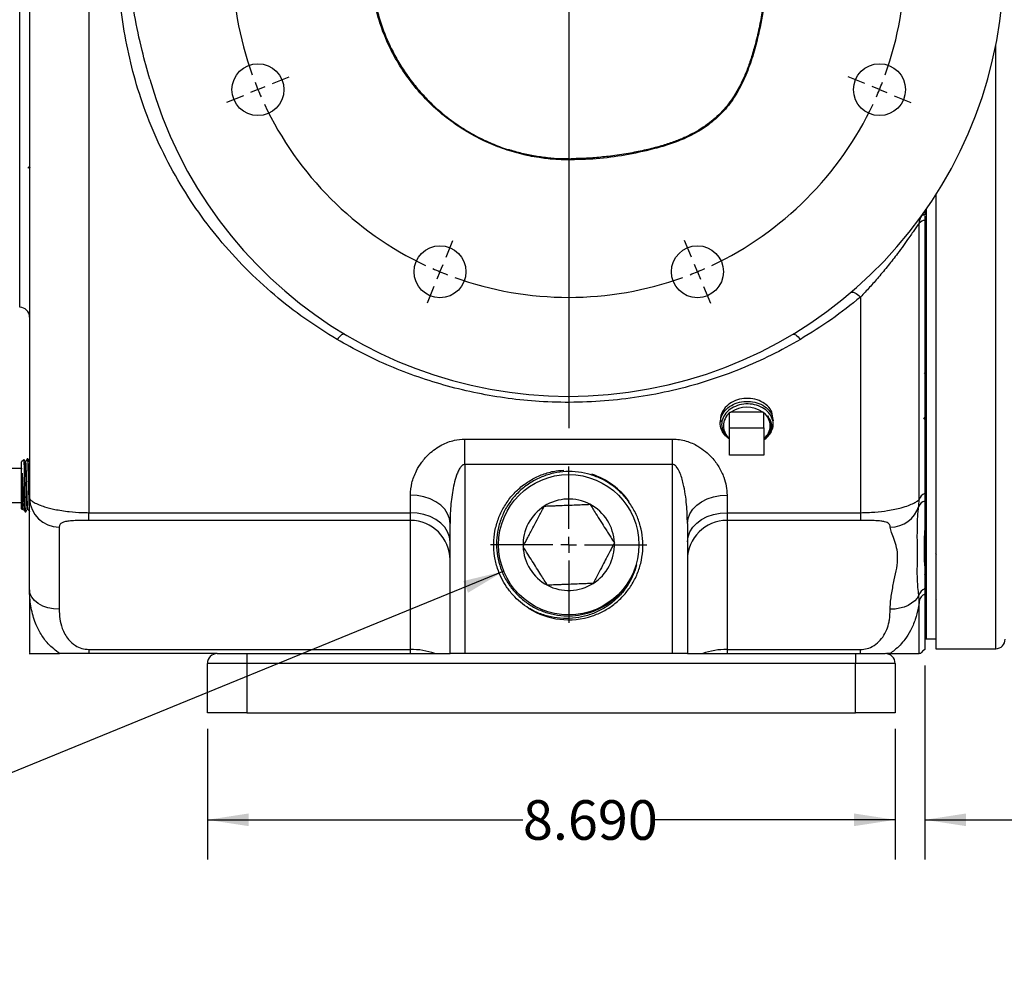
# Model space of a CAD drawing. Units: inches. Extents: x 0.5 to 21.5, y 0.5 to 16.8.
# Drawn here: x 7.7 to 10.8, y 7.6 to 10.6 of the extents above; entities that cross this region are included whole.
import ezdxf

# ---------------------------------------------------------------- set-up
doc = ezdxf.new("R2010")
doc.units = ezdxf.units.IN
doc.header["$MEASUREMENT"] = 0
doc.layers.add('DEFAULT', color=7, linetype='Continuous')
doc.styles.add('SLDTEXTSTYLE1', font='TXT', dxfattribs={"width": 0.75})
doc.dimstyles.new('SLDDIMSTYLE2', dxfattribs={"dimtxt": 0.125, "dimasz": 0.13, "dimexe": 0, "dimexo": 0.0625, "dimgap": 0.03125, "dimtad": 0, "dimtih": 1, "dimtoh": 1, "dimdec": 3, "dimlfac": 4, "dimrnd": 1e-09, "dimzin": 12, "dimdsep": 46, "dimtxsty": 'SLDTEXTSTYLE1', "dimsah": 1, "dimcen": 0, "dimadec": 0, "dimazin": 3, "dimtfac": 1, "dimtdec": 3, "dimtofl": 0, "dimtmove": 0, "dimatfit": 3, "dimfxl": 1, "dimfrac": 2, "dimtolj": 1, "dimtzin": 12, "dimarcsym": 0})
doc.dimstyles.new('SLDDIMSTYLE3', dxfattribs={"dimtxt": 0.125, "dimasz": 0.13, "dimexe": 0, "dimexo": 0.0625, "dimgap": 0.03125, "dimtad": 0, "dimtih": 1, "dimtoh": 1, "dimdec": 3, "dimlfac": 4, "dimrnd": 1e-09, "dimzin": 4, "dimdsep": 46, "dimtxsty": 'SLDTEXTSTYLE1', "dimsah": 1, "dimcen": 0.09, "dimadec": 0, "dimazin": 1, "dimtfac": 1, "dimtdec": 3, "dimtofl": 0, "dimtmove": 0, "dimatfit": 3, "dimfxl": 1, "dimfrac": 2, "dimtolj": 1, "dimtzin": 12, "dimarcsym": 0})
doc.dimstyles.new('SLDDIMSTYLE4', dxfattribs={"dimtxt": 0.125, "dimasz": 0.13, "dimexe": 0, "dimexo": 0.0625, "dimgap": 0.03125, "dimtad": 0, "dimtih": 1, "dimtoh": 1, "dimlfac": 4, "dimrnd": 1e-09, "dimzin": 12, "dimdsep": 46, "dimtxsty": 'SLDTEXTSTYLE1', "dimsah": 1, "dimcen": 0.09, "dimadec": 0, "dimazin": 3, "dimtfac": 1, "dimtmove": 0, "dimatfit": 0, "dimfxl": 1, "dimfrac": 2, "dimtolj": 1, "dimtzin": 12, "dimarcsym": 0})

# ---------------------------------------------------------------- blocks, each defined once
blk = doc.blocks.new('_D_4')
at = {"layer": 'DEFAULT'}
for p, q in [((9.1906, 8.835), (7.4411, 8.12)), ((7.4411, 8.12), (7.1911, 8.12))]:
    blk.add_line(p, q, dxfattribs=at)
blk.add_solid([(9.1906, 8.835), (9.0627, 8.8043), (9.0778, 8.7673)], dxfattribs=at)
at = {"layer": 'DEFAULT', "insert": (6.155, 8.1819), "char_height": 0.125, "attachment_point": 1, "style": 'SLDTEXTSTYLE1'}
blk.add_mtext('2X 1-1/2" NPT', dxfattribs=at)
blk = doc.blocks.new('_D_5')
at = {"layer": 'DEFAULT'}
for p, q in [((8.2546, 8.3376), (8.2546, 7.9253)), ((10.4271, 8.3376), (10.4271, 7.9253)), ((8.2546, 8.0503), (9.2512, 8.0503)), ((10.4271, 8.0503), (9.6669, 8.0503))]:
    blk.add_line(p, q, dxfattribs=at)
for points in [[(8.2546, 8.0503), (8.3846, 8.0303), (8.3846, 8.0703)], [(10.4271, 8.0503), (10.2971, 8.0703), (10.2971, 8.0303)]]:
    blk.add_solid(points, dxfattribs=at)
at = {"layer": 'DEFAULT', "insert": (9.2512, 8.1122), "char_height": 0.125, "attachment_point": 1, "style": 'SLDTEXTSTYLE1'}
blk.add_mtext('8.690', dxfattribs=at)
blk = doc.blocks.new('_D_6')
at = {"layer": 'DEFAULT'}
for p, q in [((10.5208, 8.5377), (10.5208, 7.9253)), ((10.4271, 8.3376), (10.4271, 7.9253)), ((10.4271, 8.0503), (10.1771, 8.0503)), ((10.5208, 8.0503), (10.8167, 8.0503))]:
    blk.add_line(p, q, dxfattribs=at)
for points in [[(10.4271, 8.0503), (10.2971, 8.0703), (10.2971, 8.0303)], [(10.5208, 8.0503), (10.6508, 8.0303), (10.6508, 8.0703)]]:
    blk.add_solid(points, dxfattribs=at)
at = {"layer": 'DEFAULT', "insert": (10.8167, 8.1122), "char_height": 0.125, "attachment_point": 1, "style": 'SLDTEXTSTYLE1'}
blk.add_mtext('.38', dxfattribs=at)
blk = doc.blocks.new('SW_CENTERMARKSYMBOL_0')
at = {"layer": 'DEFAULT', "color": 0}
for p, q in [((0.4066, 0.9316), (0.4066, -0.4944)), ((-0.5288, 0.5942), (-0.4761, 0.616)), ((1.342, 0.5942), (1.2893, 0.616)), ((-0.575, 0.575), (-0.5981, 0.5655)), ((-0.575, 0.575), (-0.5519, 0.5846)), ((1.3882, 0.575), (1.3651, 0.5846)), ((1.3882, 0.575), (1.4113, 0.5655)), ((-0.6212, 0.5559), (-0.6739, 0.5341)), ((1.4344, 0.5559), (1.4871, 0.5341)), ((0.0191, 0.0462), (0.041, 0.0989)), ((0.7941, 0.0462), (0.7722, 0.0989)), ((0, 0), (-0.0096, -0.0231)), ((0, 0), (0.0096, 0.0231)), ((0.8132, 0), (0.8036, 0.0231)), ((0.8132, 0), (0.8228, -0.0231)), ((-0.0191, -0.0462), (-0.041, -0.0989)), ((0.8323, -0.0462), (0.8542, -0.0989))]:
    blk.add_line(p, q, dxfattribs=at)
for start, end in [(160.1963, 199.8037), (340.1963, 19.8037), (201.1519, 202.5), (337.5, 338.8481), (202.5, 203.8481), (336.1519, 337.5), (205.1963, 244.8037), (295.1963, 334.8037), (246.1519, 247.5), (247.5, 248.8481), (291.1519, 292.5), (292.5, 293.8481), (250.1963, 289.8037)]:
    blk.add_arc((0.4066, 0.9816), 1.0625, start, end, dxfattribs=at)
blk = doc.blocks.new('SW_CENTERMARKSYMBOL_1')
at = {"layer": 'DEFAULT', "color": 0}
for p, q in [((0, 0.05), (0, 0.2467)), ((-0.05, 0), (-0.2467, 0)), ((0, 0), (-0.025, 0)), ((0, 0), (0, 0.025)), ((0, 0), (0, -0.025)), ((0, 0), (0.025, 0)), ((0.05, 0), (0.2467, 0)), ((0, -0.05), (0, -0.2467))]:
    blk.add_line(p, q, dxfattribs=at)

msp = doc.modelspace()

# ---------------------------------------------------------------- linework, layer by layer
at = {"color": 8, "linetype": 'Continuous', "lineweight": 25}
for p, q in [((7.88019, 13.12197), (7.88019, 9.02016)), ((7.66154, 9.66884), (7.66154, 11.85634)), ((10.74457, 8.59072), (10.74457, 10.4952)), ((9.39582, 10.1342), (9.39582, 10.13688))]:
    msp.add_line(p, q, dxfattribs=at)
at = {"color": 7, "linetype": 'Continuous', "lineweight": 25}
for p, q in [((7.69269, 12.93447), (7.69269, 9.0658)), ((7.68999, 10.1084), (7.68822, 10.11145)), ((7.69244, 10.10878), (7.68977, 10.10878)), ((7.69386, 10.11152), (7.69209, 10.10847)), ((9.40487, 10.13688), (9.39582, 10.13688)), ((9.40309, 10.1342), (9.39582, 10.1342)), ((10.55582, 10.02433), (10.55582, 8.59072)), ((10.51034, 9.95724), (10.51145, 9.95887)), ((10.52457, 9.97739), (10.52457, 8.62197)), ((10.50327, 9.93423), (10.50233, 9.93315)), ((10.50327, 9.06184), (10.50327, 9.93423)), ((10.52082, 9.94319), (10.52082, 9.08023)), ((10.31769, 9.70115), (10.31769, 9.02016)), ((10.52082, 9.46229), (10.51874, 9.4587)), ((10.52556, 9.47048), (10.52457, 9.46876)), ((9.90407, 9.28772), (9.90407, 9.33736)), ((9.90407, 9.33736), (9.9076, 9.33736)), ((10.00904, 9.33736), (9.9076, 9.33736)), ((10.00904, 9.33736), (10.01257, 9.33736)), ((10.01257, 9.28772), (10.01257, 9.33736)), ((9.87452, 9.30741), (9.87446, 9.30622)), ((10.04196, 9.31037), (10.0419, 9.31158)), ((10.518, 9.31539), (10.52082, 9.32025)), ((10.52457, 9.32672), (10.52623, 9.32958)), ((9.90407, 9.28772), (10.01257, 9.28772)), ((9.90407, 9.20222), (9.90407, 9.28772)), ((10.01257, 9.28772), (10.01257, 9.20222)), ((10.03381, 9.29516), (10.03381, 9.29623)), ((9.06757, 9.25239), (9.72407, 9.25239)), ((9.06757, 9.17237), (9.06757, 9.25239)), ((9.72407, 9.17237), (9.72407, 9.25239)), ((7.67498, 9.18748), (7.66767, 9.18061)), ((7.66767, 9.16059), (7.66767, 9.18061)), ((7.68061, 9.18151), (7.67893, 9.18151)), ((7.68758, 9.1901), (7.68563, 9.19016)), ((7.6945, 9.18108), (7.69282, 9.18108)), ((7.69444, 9.18108), (7.69438, 9.18098)), ((10.01257, 9.20222), (9.90407, 9.20222)), ((7.58704, 9.16059), (7.66767, 9.16059)), ((7.66767, 9.16059), (7.66767, 9.15706)), ((7.66767, 9.05562), (7.66767, 9.15706)), ((9.72407, 9.17237), (9.06757, 9.17237)), ((9.06757, 9.17237), (9.06757, 8.57509)), ((9.72407, 8.57509), (9.72407, 9.17237)), ((7.58704, 9.05209), (7.66767, 9.05209)), ((7.66767, 9.05562), (7.66767, 9.05209)), ((7.66767, 9.03207), (7.66767, 9.05209)), ((7.67808, 9.07158), (7.67808, 9.02516)), ((7.69269, 8.77636), (7.69269, 9.0658)), ((8.89582, 9.02016), (8.89582, 9.07574)), ((9.89582, 9.07574), (9.89582, 9.02016)), ((10.50155, 9.04061), (10.50327, 9.06184)), ((10.52082, 9.08023), (10.52082, 9.05604)), ((7.66767, 9.03207), (7.67063, 9.02929)), ((7.67111, 9.02945), (7.67203, 9.03105)), ((7.67193, 9.03096), (7.67361, 9.03096)), ((7.67866, 9.02231), (7.68064, 9.02237)), ((7.68582, 9.03139), (7.68749, 9.03139)), ((7.69256, 9.02274), (7.69269, 9.02275)), ((7.88019, 9.02016), (8.89582, 9.02016)), ((7.88019, 8.99573), (7.88019, 9.02016)), ((8.89582, 8.99573), (8.89582, 9.02016)), ((9.89582, 9.02016), (10.31769, 9.02016)), ((9.89582, 9.02016), (9.89582, 8.99573)), ((10.31769, 9.02016), (10.31769, 8.99573)), ((8.89582, 8.99573), (7.88019, 8.99573)), ((8.89582, 8.58818), (8.89582, 8.99573)), ((10.31769, 8.99573), (9.89582, 8.99573)), ((9.89582, 8.99573), (9.89582, 8.58818)), ((7.78644, 8.97457), (7.78644, 8.71507)), ((9.02082, 8.57509), (9.02082, 8.98637)), ((9.77082, 8.98637), (9.77082, 8.57509)), ((10.52082, 8.97231), (10.52082, 8.845)), ((10.52273, 8.90299), (10.52082, 8.89969)), ((10.52618, 8.90285), (10.52602, 8.90311)), ((10.55734, 8.8883), (10.55582, 8.89092)), ((7.69269, 8.77636), (7.69269, 8.59072)), ((10.52009, 8.78143), (10.52082, 8.77356)), ((10.52082, 8.77998), (10.52082, 8.76296)), ((10.50327, 8.7411), (10.50155, 8.75943)), ((10.50327, 8.57509), (10.50327, 8.7411)), ((10.52082, 8.76296), (10.52082, 8.58771)), ((10.52082, 8.75767), (10.52339, 8.7621)), ((10.55582, 8.74893), (10.55682, 8.7472)), ((10.52082, 8.62197), (10.52457, 8.62197)), ((10.52457, 8.62197), (10.55582, 8.62197)), ((7.88019, 8.58818), (8.89582, 8.58818)), ((7.88019, 8.58818), (7.88019, 8.57509)), ((8.89582, 8.57509), (8.89582, 8.58818)), ((9.89582, 8.58818), (10.31769, 8.58818)), ((9.89582, 8.58818), (9.89582, 8.57509)), ((10.31769, 8.57509), (10.31769, 8.58818)), ((10.55582, 8.59072), (10.74457, 8.59072)), ((8.28582, 8.57509), (7.88019, 8.57509)), ((8.28582, 8.57509), (8.37957, 8.57509)), ((8.37957, 8.57509), (8.37957, 8.54384)), ((8.37957, 8.57509), (9.02082, 8.57509)), ((9.06757, 8.57509), (9.02082, 8.57509)), ((9.72407, 8.57509), (9.06757, 8.57509)), ((9.77082, 8.57509), (9.72407, 8.57509)), ((9.77082, 8.57509), (10.30207, 8.57509)), ((10.30207, 8.57509), (10.39582, 8.57509)), ((10.30207, 8.57509), (10.30207, 8.54384)), ((10.41026, 8.57509), (10.39926, 8.57509)), ((8.25457, 8.38759), (8.25457, 8.54384)), ((8.37957, 8.54384), (8.25457, 8.54384)), ((8.37957, 8.54384), (8.37957, 8.38759)), ((10.30207, 8.54384), (8.37957, 8.54384)), ((10.30207, 8.38759), (10.30207, 8.54384)), ((10.42707, 8.54384), (10.30207, 8.54384)), ((10.42707, 8.54384), (10.42707, 8.38759)), ((8.37957, 8.38759), (8.25457, 8.38759)), ((8.37957, 8.38759), (10.30207, 8.38759)), ((10.42707, 8.38759), (10.30207, 8.38759))]:
    msp.add_line(p, q, dxfattribs=at)
at = {"color": 7, "linetype": 'Continuous', "lineweight": 25, "flags": 128}
for points in [[(10.2873, 9.71575), (10.28934, 9.71677), (10.29204, 9.71693), (10.29533, 9.71624), (10.29914, 9.71471), (10.30339, 9.71237), (10.30797, 9.70928), (10.31277, 9.70551), (10.31769, 9.70115)], [(8.68813, 9.58369), (8.68627, 9.58428), (8.68397, 9.58406), (8.68128, 9.58304), (8.67825, 9.58125), (8.67494, 9.57872), (8.67141, 9.5755), (8.66774, 9.57165), (8.664, 9.56725)], [(10.10351, 9.58369), (10.10537, 9.58428), (10.10767, 9.58406), (10.11036, 9.58304), (10.11339, 9.58125), (10.1167, 9.57872), (10.12022, 9.5755), (10.12389, 9.57165), (10.12763, 9.56725)], [(9.02082, 8.98637), (9.01892, 9.00189), (9.01328, 9.01694), (9.00407, 9.03106), (8.99157, 9.04382), (8.97617, 9.05484), (8.95832, 9.06377), (8.93857, 9.07035), (8.91752, 9.07439), (8.89582, 9.07574)], [(9.77082, 8.98637), (9.77272, 9.00189), (9.77836, 9.01694), (9.78756, 9.03106), (9.80006, 9.04382), (9.81547, 9.05484), (9.83332, 9.06377), (9.85306, 9.07035), (9.87411, 9.07439), (9.89582, 9.07574)], [(9.02082, 8.92785), (9.01892, 8.94388), (9.01328, 8.95942), (9.00407, 8.97401), (8.99157, 8.98719), (8.97617, 8.99857), (8.95832, 9.0078), (8.93857, 9.0146), (8.91752, 9.01876), (8.89582, 9.02016)], [(9.77082, 8.92785), (9.77272, 8.94388), (9.77836, 8.95942), (9.78756, 8.97401), (9.80006, 8.98719), (9.81547, 8.99857), (9.83332, 9.0078), (9.85306, 9.0146), (9.87411, 9.01876), (9.89582, 9.02016)], [(7.78644, 8.71507), (7.76815, 8.71625), (7.75057, 8.71973), (7.73436, 8.7254), (7.72015, 8.73302), (7.70849, 8.74231), (7.69983, 8.7529), (7.69449, 8.7644), (7.69269, 8.77636)], [(10.50155, 8.75943), (10.49622, 8.75019), (10.48868, 8.74162), (10.47914, 8.73396), (10.46784, 8.7274), (10.45508, 8.72211), (10.44118, 8.71823), (10.42651, 8.71586), (10.41144, 8.71507)]]:
    msp.add_lwpolyline(points, dxfattribs=at)
at = {"color": 7, "linetype": 'Continuous', "lineweight": 25}
for centre, radius in [((8.41419, 10.35599), 0.08202), ((10.37744, 10.35599), 0.08203), ((8.98922, 9.78097), 0.08202), ((9.80242, 9.78097), 0.08202), ((9.39582, 8.91884), 0.22168)]:
    msp.add_circle(centre, radius, dxfattribs=at)
for centre, radius, start, end in [((9.39582, 10.76259), 1.375, 195.77457, 164.22543), ((10.54571, 9.93218), 0.04339, 144.26377, 178.72233), ((10.51647, 9.949), 0.01027, 64.95424, 126.68854), ((10.51677, 9.95163), 0.00898, 63.19946, 126.30634), ((10.52158, 9.92003), 0.02317, 91.88186, 142.20353), ((7.66144, 9.63759), 0.03125, 360, 89.81665), ((9.93462, 9.29461), 0.05031, 127.39081, 232.60919), ((9.95832, 9.26453), 0.08875, 55.1442, 124.8558), ((9.98202, 9.29461), 0.05031, 307.39081, 52.60919), ((9.97324, 9.31049), 0.07179, 303.21729, 329.10291), ((7.7852, 9.06708), 0.09252, 180.79065, 270.76941), ((9.39582, 8.91884), 0.14434, 62.25763, 122.25763), ((10.52479, 9.03133), 0.02502, 99.1263, 158.24248), ((10.52829, 9.05554), 0.0258, 106.83611, 165.85243), ((9.39582, 8.91884), 0.14434, 122.25763, 182.25763), ((9.39582, 8.91884), 0.14434, 2.25763, 62.25763), ((10.41224, 9.06797), 0.09341, 269.51203, 342.96558), ((8.89587, 8.87078), 0.12495, 0.02459, 90.02263), ((9.89577, 8.87078), 0.12495, 89.97737, 179.97541), ((9.39582, 8.91884), 0.14434, 182.25763, 242.25763), ((9.39582, 8.91884), 0.14434, 302.25763, 2.25763), ((9.39582, 8.91884), 0.14434, 242.25763, 302.25763), ((10.53182, 8.75035), 0.0316, 110.37202, 163.30222), ((10.53192, 8.73607), 0.02909, 112.44294, 170.04538), ((9.39582, 8.91884), 0.23699, 237.91117, 288.42698), ((10.74457, 8.62072), 0.03, 270, 0), ((7.88019, 8.59072), 0.1875, 180, 184.69093), ((8.89831, 8.37148), 0.21672, 69.97401, 90.65953), ((9.89332, 8.37148), 0.21672, 89.34047, 110.02599), ((10.5342, 8.55947), 0.03125, 115.35359, 150.0253), ((8.28582, 8.54384), 0.03125, 90, 180), ((10.39582, 8.54384), 0.03125, 0, 90)]:
    msp.add_arc(centre, radius, start, end, dxfattribs=at)
at = {"color": 8, "linetype": 'Continuous', "lineweight": 25}
msp.add_arc((9.39582, 8.91884), 0.23438, 35.25142, 71.73679, dxfattribs=at)
at = {"color": 7, "linetype": 'Continuous', "lineweight": 25}
for points, knots in [([(8.664, 9.56725), (8.62965, 9.58863), (8.56072, 9.63152), (8.46448, 9.70695), (8.37369, 9.79076), (8.29095, 9.88223), (8.21684, 9.98014), (8.1513, 10.08452), (8.09413, 10.1968), (8.04849, 10.31157), (8.01416, 10.42666), (7.99022, 10.54141), (7.97599, 10.66022), (7.97246, 10.77523), (7.97808, 10.88431), (7.9911, 10.98658), (8.01193, 11.08829), (8.04021, 11.18739), (8.07551, 11.28331), (8.11722, 11.37525), (8.16552, 11.46391), (8.22168, 11.55125), (8.28605, 11.63644), (8.35917, 11.71891), (8.4391, 11.79597), (8.51797, 11.86064), (8.59316, 11.91461), (8.64036, 11.94348), (8.664, 11.95793)], [0, 0, 0, 0, 0.0426368, 0.0855657, 0.1293976, 0.1735435, 0.2159176, 0.2586085, 0.3023791, 0.3465647, 0.3855794, 0.4249375, 0.4654439, 0.5063716, 0.5408203, 0.5755444, 0.6105266, 0.6461143, 0.6806338, 0.7154205, 0.7504122, 0.7856513, 0.8240992, 0.8627729, 0.902124, 0.9416996, 0.9708036, 1, 1, 1, 1]), ([(8.0726, 10.38879), (8.06426, 10.41891), (8.04571, 10.48594), (8.02674, 10.57279), (8.01539, 10.64885), (8.00929, 10.71432), (8.00799, 10.78824), (8.01373, 10.86526), (8.0244, 10.93718), (8.04241, 11.0264), (8.06051, 11.09234), (8.0726, 11.13639)], [0, 0, 0, 0, 0.123237, 0.2742113, 0.3501676, 0.4263394, 0.5333746, 0.6412698, 0.7304752, 0.8199532, 1, 1, 1, 1]), ([(9.39582, 10.1342), (9.38013, 10.13454), (9.34876, 10.13523), (9.29656, 10.14135), (9.23964, 10.15293), (9.17898, 10.17189), (9.11835, 10.1977), (9.0588, 10.23113), (9.00141, 10.27231), (8.94888, 10.31962), (8.90208, 10.3727), (8.86143, 10.43068), (8.82747, 10.49281), (8.80084, 10.55843), (8.78181, 10.62658), (8.77018, 10.69492), (8.7688, 10.74045), (8.76814, 10.76245)], [0, 0, 0, 0, 0.0477204, 0.0954409, 0.1597431, 0.2242117, 0.2885151, 0.3599462, 0.431604, 0.5030352, 0.5746488, 0.6464909, 0.7181043, 0.7896901, 0.8615044, 0.93309, 1, 1, 1, 1]), ([(8.77082, 10.76245), (8.77166, 10.73743), (8.77309, 10.69512), (8.78303, 10.63615), (8.79567, 10.5852), (8.81287, 10.53491), (8.83402, 10.48685), (8.85865, 10.44151), (8.88648, 10.39889), (8.91805, 10.35822), (8.95694, 10.31588), (9.00419, 10.27344), (9.05573, 10.23658), (9.10567, 10.20756), (9.15301, 10.18554), (9.18742, 10.17164), (9.20639, 10.16641), (9.2083, 10.16589)], [0, 0, 0, 0, 0.0947907, 0.1602919, 0.2262485, 0.2936412, 0.36153, 0.4250783, 0.4890416, 0.554309, 0.6200257, 0.7067669, 0.7945712, 0.8597768, 0.9254298, 0.9924957, 1, 1, 1, 1]), ([(10.02117, 10.75688), (10.02114, 10.75305), (10.021, 10.73288), (10.01916, 10.69676), (10.01397, 10.64782), (10.00642, 10.59694), (9.99603, 10.5428), (9.9832, 10.49121), (9.9693, 10.44535), (9.95512, 10.4074), (9.93982, 10.37379), (9.92332, 10.34384), (9.90564, 10.31722), (9.88623, 10.29288), (9.86468, 10.27086), (9.8405, 10.25063), (9.81396, 10.23224), (9.78458, 10.21542), (9.75235, 10.20027), (9.71713, 10.18704), (9.67761, 10.17484), (9.63309, 10.16379), (9.58236, 10.15406), (9.53027, 10.146), (9.47719, 10.14057), (9.43555, 10.13823), (9.4105, 10.13787), (9.40307, 10.13776)], [0, 0, 0, 0, 0.0113391, 0.0598209, 0.1071276, 0.1572015, 0.2122637, 0.2704993, 0.31473, 0.3542543, 0.3905259, 0.4241038, 0.4555299, 0.4851418, 0.5162848, 0.5466935, 0.5784934, 0.6118722, 0.6469512, 0.6839319, 0.7233306, 0.7695167, 0.8198384, 0.8764214, 0.9257254, 0.9779603, 1, 1, 1, 1]), ([(10.0241, 10.75688), (10.02294, 10.72778), (10.02053, 10.66731), (10.00604, 10.57644), (9.98749, 10.49448), (9.96526, 10.42394), (9.93985, 10.36547), (9.90709, 10.31212), (9.86592, 10.26671), (9.82047, 10.2316), (9.77232, 10.20557), (9.72399, 10.18616), (9.66151, 10.16745), (9.58504, 10.15038), (9.49448, 10.13687), (9.43353, 10.13509), (9.40309, 10.1342)], [0, 0, 0, 0, 0.0859286, 0.1785611, 0.271176, 0.3338735, 0.396664, 0.4590137, 0.5178239, 0.5766464, 0.6276897, 0.6789616, 0.730173, 0.8200967, 0.9101546, 1, 1, 1, 1]), ([(9.3958, 10.13724), (9.39159, 10.13714), (9.37273, 10.13671), (9.33928, 10.13909), (9.29577, 10.14437), (9.2529, 10.1533), (9.22372, 10.1606), (9.20914, 10.16575), (9.20836, 10.16602)], [0, 0, 0, 0, 0.0663548, 0.2972225, 0.5272654, 0.7563933, 0.9869244, 1, 1, 1, 1]), ([(7.69269, 10.11606), (7.69264, 10.11597), (7.69174, 10.11442), (7.69085, 10.11288), (7.69001, 10.11143)], [0, 0, 0, 0, 0.0592553, 1, 1, 1, 1]), ([(10.50327, 9.93423), (10.50368, 9.9386), (10.50446, 9.94678), (10.50847, 9.95391), (10.51034, 9.95724)], [0, 0, 0, 0, 0.5331616, 1, 1, 1, 1]), ([(10.52082, 9.97202), (10.52082, 9.97172), (10.52082, 9.97119), (10.52082, 9.96828), (10.52082, 9.96466), (10.52082, 9.9615), (10.52082, 9.95964)], [0, 0, 0, 0, 0.2842732, 0.4901756, 0.7014683, 1, 1, 1, 1]), ([(10.52082, 9.95654), (10.52082, 9.95529), (10.52082, 9.95217), (10.52082, 9.94755), (10.52082, 9.94427), (10.52082, 9.94319)], [0, 0, 0, 0, 0.3094913, 0.7731685, 1, 1, 1, 1]), ([(10.50233, 9.93315), (10.5023, 9.93311), (10.5005, 9.93094), (10.49671, 9.92575), (10.48907, 9.91479), (10.48131, 9.90354), (10.46913, 9.88599), (10.45346, 9.86392), (10.43171, 9.83443), (10.40527, 9.80043), (10.37562, 9.76475), (10.34615, 9.73129), (10.32722, 9.71124), (10.31769, 9.70115)], [0, 0, 0, 0, 0.0015612, 0.0937777, 0.1286276, 0.1921898, 0.2578078, 0.3541524, 0.4532218, 0.5947845, 0.7398838, 0.8690854, 1, 1, 1, 1]), ([(10.31769, 9.70115), (10.28757, 9.67702), (10.22713, 9.62861), (10.16086, 9.58775), (10.12763, 9.56725)], [0, 0, 0, 0, 0.4984493, 1, 1, 1, 1]), ([(10.12763, 9.56725), (10.09731, 9.55027), (10.03658, 9.51625), (9.94024, 9.47345), (9.84059, 9.43703), (9.73741, 9.40784), (9.63107, 9.38635), (9.52229, 9.37276), (9.41246, 9.36723), (9.30624, 9.36989), (9.20448, 9.38003), (9.10754, 9.39635), (9.01247, 9.41897), (8.92023, 9.44755), (8.83133, 9.48196), (8.74557, 9.5213), (8.69118, 9.55194), (8.664, 9.56725)], [0, 0, 0, 0, 0.0695056, 0.1392195, 0.2088987, 0.2783567, 0.3485316, 0.4190005, 0.489449, 0.5595959, 0.6227623, 0.6861335, 0.7495299, 0.8127306, 0.8751231, 0.9375948, 1, 1, 1, 1]), ([(9.90407, 9.25238), (9.89814, 9.25702), (9.88538, 9.26701), (9.87516, 9.28781), (9.87324, 9.31076), (9.88109, 9.33304), (9.89761, 9.352), (9.92099, 9.36561), (9.94856, 9.37238), (9.9772, 9.37159), (10.00376, 9.3634), (10.02494, 9.34877), (10.03887, 9.33027), (10.04063, 9.31665), (10.04145, 9.3103)], [0, 0, 0, 0, 0.0740853, 0.1593444, 0.2445802, 0.3297913, 0.4149781, 0.500143, 0.5852846, 0.6704014, 0.755494, 0.8405647, 0.925612, 1, 1, 1, 1]), ([(10.04106, 9.3116), (10.0404, 9.32112), (10.03905, 9.34044), (10.02492, 9.35747), (10.00402, 9.37268), (9.97771, 9.38082), (9.94927, 9.38181), (9.92182, 9.37523), (9.89844, 9.36192), (9.88194, 9.34293), (9.87478, 9.32499), (9.87505, 9.31195), (9.87514, 9.30732)], [0, 0, 0, 0, 0.10209357, 0.20700784, 0.31195101, 0.41692507, 0.52192891, 0.62696011, 0.7320202, 0.83711116, 0.94223194, 1, 1, 1, 1]), ([(10.03484, 9.27363), (10.03749, 9.27972), (10.04277, 9.29191), (10.04155, 9.31236), (10.03228, 9.33232), (10.01417, 9.34932), (9.98996, 9.36053), (9.96242, 9.3647), (9.93471, 9.36141), (9.90998, 9.35108), (9.891, 9.33491), (9.87991, 9.31483), (9.87769, 9.29292), (9.88519, 9.27236), (9.89493, 9.2585), (9.90312, 9.25386), (9.90407, 9.25332)], [0, 0, 0, 0, 0.0698323, 0.1396721, 0.2191085, 0.2981566, 0.3767578, 0.4549166, 0.5326788, 0.610019, 0.6869098, 0.7633648, 0.8394215, 0.9150534, 0.9902334, 1, 1, 1, 1]), ([(10.02327, 9.3258), (10.02674, 9.32124), (10.0345, 9.31105), (10.03791, 9.29237), (10.03273, 9.27305), (10.02353, 9.25887), (10.01462, 9.2535), (10.01257, 9.25226)], [0, 0, 0, 0, 0.19561435, 0.43721553, 0.67933386, 0.92595598, 1, 1, 1, 1]), ([(10.0319, 9.28216), (10.03214, 9.28305), (10.03336, 9.28753), (10.03452, 9.2988), (10.0316, 9.31312), (10.02549, 9.32243), (10.02327, 9.3258)], [0, 0, 0, 0, 0.06070349, 0.30449359, 0.74825522, 1, 1, 1, 1]), ([(10.01257, 9.25422), (10.01752, 9.25874), (10.02657, 9.26699), (10.03024, 9.27744), (10.0319, 9.28216)], [0, 0, 0, 0, 0.5476748, 1, 1, 1, 1]), ([(8.89582, 9.07574), (8.89675, 9.08853), (8.89863, 9.11409), (8.91223, 9.14933), (8.93101, 9.18018), (8.95143, 9.20339), (8.9733, 9.22152), (8.99339, 9.23402), (9.01403, 9.2431), (9.03799, 9.25051), (9.05641, 9.25168), (9.06757, 9.25239)], [0, 0, 0, 0, 0.1677242, 0.3354286, 0.4634398, 0.5912899, 0.6772831, 0.7631705, 0.8302035, 0.8971714, 1, 1, 1, 1]), ([(9.72407, 9.25239), (9.73125, 9.25209), (9.74586, 9.25148), (9.76681, 9.24671), (9.78649, 9.23956), (9.80725, 9.22891), (9.82841, 9.21394), (9.8511, 9.192), (9.8713, 9.16448), (9.88578, 9.13385), (9.89428, 9.10391), (9.8953, 9.08519), (9.89582, 9.07574)], [0, 0, 0, 0, 0.0663021, 0.1349027, 0.2003153, 0.2672129, 0.3655084, 0.4665389, 0.608035, 0.7537557, 0.8758408, 1, 1, 1, 1]), ([(7.67808, 9.07158), (7.67794, 9.07942), (7.67766, 9.0951), (7.67723, 9.12141), (7.67677, 9.14704), (7.67629, 9.16919), (7.67582, 9.18306), (7.67547, 9.18902), (7.67529, 9.18738), (7.67527, 9.18717)], [0, 0, 0, 0, 0.1497723, 0.2995606, 0.4699315, 0.6394693, 0.8080486, 0.9756792, 1, 1, 1, 1]), ([(7.67898, 9.18141), (7.67811, 9.18293), (7.6769, 9.18502), (7.67569, 9.18711), (7.67535, 9.18769)], [0, 0, 0, 0, 0.7238782, 1, 1, 1, 1]), ([(7.68582, 9.03241), (7.68571, 9.03217), (7.68536, 9.03136), (7.68476, 9.03875), (7.68403, 9.05353), (7.68329, 9.07461), (7.68256, 9.09907), (7.68182, 9.12436), (7.68108, 9.14773), (7.68035, 9.16635), (7.67964, 9.17858), (7.67919, 9.18018), (7.67898, 9.18091)], [0, 0, 0, 0, 0.04599552, 0.15357774, 0.26119334, 0.36884184, 0.47652271, 0.58423637, 0.69198332, 0.79976343, 0.90757592, 1, 1, 1, 1]), ([(7.68553, 9.19013), (7.68469, 9.18868), (7.68303, 9.1858), (7.68137, 9.18293), (7.68055, 9.18151)], [0, 0, 0, 0, 0.5053509, 1, 1, 1, 1]), ([(7.68744, 9.03231), (7.68737, 9.03219), (7.68706, 9.03159), (7.6865, 9.03885), (7.68576, 9.0535), (7.68503, 9.07462), (7.68429, 9.09906), (7.68355, 9.12438), (7.68282, 9.14765), (7.68208, 9.16666), (7.68135, 9.17804), (7.68085, 9.18288), (7.68061, 9.1815), (7.68061, 9.1815)], [0, 0, 0, 0, 0.02937529, 0.13707371, 0.24480555, 0.35257033, 0.46036751, 0.56819751, 0.67606084, 0.78395737, 0.89188632, 0.99984795, 1, 1, 1, 1]), ([(7.6856, 9.18909), (7.68577, 9.18911), (7.68618, 9.18914), (7.68684, 9.17842), (7.68759, 9.15958), (7.68833, 9.13438), (7.68908, 9.10612), (7.68983, 9.07789), (7.69057, 9.05284), (7.69128, 9.03491), (7.69194, 9.02442), (7.69235, 9.02347), (7.69255, 9.02302)], [0, 0, 0, 0, 0.0711457, 0.178669, 0.2861647, 0.3936309, 0.5010658, 0.60847, 0.7158467, 0.8231938, 0.915544, 1, 1, 1, 1]), ([(7.69226, 9.06215), (7.69201, 9.07061), (7.69151, 9.08755), (7.69076, 9.11644), (7.69002, 9.14379), (7.68927, 9.16722), (7.68853, 9.18308), (7.68795, 9.19059), (7.68763, 9.18937), (7.68755, 9.18909)], [0, 0, 0, 0, 0.1584703, 0.316984, 0.4755441, 0.6341492, 0.7927953, 0.9514848, 1, 1, 1, 1]), ([(7.69287, 9.18098), (7.692, 9.18249), (7.69025, 9.18552), (7.6885, 9.18855), (7.68762, 9.19006)], [0, 0, 0, 0, 0.4999747, 1, 1, 1, 1]), ([(7.66895, 9.08954), (7.66895, 9.09067), (7.66896, 9.09635), (7.66897, 9.11063), (7.66899, 9.1288), (7.669, 9.14061), (7.66901, 9.14488)], [0, 0, 0, 0, 0.0607035, 0.3044936, 0.7482552, 1, 1, 1, 1]), ([(7.66901, 9.14488), (7.66946, 9.13873), (7.67048, 9.12499), (7.67203, 9.10017), (7.67366, 9.07398), (7.67529, 9.05056), (7.67676, 9.03367), (7.67769, 9.0277), (7.67808, 9.02516)], [0, 0, 0, 0, 0.1434804, 0.3206916, 0.498282, 0.679176, 0.8634908, 1, 1, 1, 1]), ([(7.67355, 9.03207), (7.67345, 9.032), (7.6731, 9.03176), (7.67251, 9.04012), (7.67177, 9.05592), (7.67103, 9.0778), (7.6703, 9.10262), (7.66962, 9.12607), (7.66919, 9.13923), (7.66901, 9.14488)], [0, 0, 0, 0, 0.0683522, 0.2302103, 0.3921168, 0.5540723, 0.7160776, 0.8781325, 1, 1, 1, 1]), ([(9.06757, 9.17237), (9.06631, 9.17224), (9.0634, 9.17192), (9.05833, 9.16878), (9.05227, 9.16188), (9.04648, 9.15112), (9.03966, 9.13379), (9.03348, 9.11109), (9.02637, 9.07385), (9.02171, 9.0321), (9.02108, 8.99975), (9.02082, 8.98637)], [0, 0, 0, 0, 0.0184052, 0.0424652, 0.0856517, 0.1540602, 0.2241669, 0.3652731, 0.5075635, 0.7964439, 1, 1, 1, 1]), ([(9.26992, 8.71806), (9.26089, 8.72424), (9.24283, 8.73661), (9.21916, 8.75983), (9.19892, 8.78565), (9.18253, 8.81399), (9.16938, 8.84611), (9.16055, 8.8827), (9.15784, 8.92253), (9.16189, 8.96261), (9.17251, 9.0011), (9.1896, 9.03758), (9.21237, 9.07037), (9.24057, 9.09912), (9.2729, 9.12256), (9.30904, 9.14021), (9.34507, 9.15147), (9.36936, 9.15362), (9.38018, 9.15458)], [0, 0, 0, 0, 0.0550889, 0.1101779, 0.166358, 0.2200168, 0.2746824, 0.3408018, 0.4088387, 0.4749564, 0.542992, 0.6091007, 0.6771271, 0.7432261, 0.8112426, 0.8773309, 0.9453363, 1, 1, 1, 1]), ([(9.47073, 8.694), (9.48262, 8.69871), (9.5064, 8.70813), (9.53889, 8.72951), (9.56789, 8.75574), (9.59252, 8.78708), (9.6115, 8.82205), (9.62443, 8.86003), (9.6307, 8.89921), (9.63028, 8.9392), (9.62322, 8.97811), (9.60959, 9.01559), (9.59006, 9.04985), (9.56484, 9.08058), (9.53513, 9.10634), (9.50123, 9.1269), (9.46476, 9.14129), (9.42608, 9.1494), (9.38704, 9.15086), (9.34798, 9.14568), (9.31077, 9.13413), (9.27575, 9.11633), (9.24457, 9.09315), (9.21753, 9.06481), (9.19589, 9.03269), (9.17984, 8.9971), (9.17012, 8.95974), (9.16681, 8.92096), (9.17004, 8.8826), (9.17977, 8.84503), (9.19539, 8.81027), (9.2166, 8.7786), (9.24227, 8.75134), (9.27237, 8.72849), (9.30569, 8.71098), (9.342, 8.69911), (9.37961, 8.69355), (9.41795, 8.69439), (9.4522, 8.70111), (9.48245, 8.71162), (9.49924, 8.72071), (9.50771, 8.72529)], [0, 0, 0, 0, 0.0256619, 0.0513238, 0.0776917, 0.1040038, 0.1310838, 0.1573192, 0.1843202, 0.210469, 0.2373802, 0.2634516, 0.2902833, 0.316285, 0.3430456, 0.3689689, 0.3956487, 0.4214851, 0.4480747, 0.473835, 0.5003465, 0.5260365, 0.5524764, 0.5780875, 0.604446, 0.62997, 0.6562381, 0.6816872, 0.7078786, 0.7332569, 0.7593759, 0.7841299, 0.809574, 0.8343283, 0.859777, 0.8849159, 0.9107879, 0.9358569, 0.9616576, 0.9806717, 1, 1, 1, 1]), ([(9.77082, 8.98637), (9.77027, 9.00611), (9.7691, 9.04786), (9.76083, 9.10263), (9.74939, 9.14298), (9.73929, 9.16261), (9.73186, 9.16981), (9.72769, 9.1721), (9.72494, 9.17231), (9.72407, 9.17237)], [0, 0, 0, 0, 0.3003837, 0.6356236, 0.8337595, 0.9324571, 0.9597088, 0.9872725, 1, 1, 1, 1]), ([(7.67085, 9.02952), (7.67081, 9.02945), (7.67061, 9.02909), (7.67026, 9.03521), (7.66978, 9.04988), (7.66934, 9.06925), (7.66907, 9.08352), (7.66895, 9.08954)], [0, 0, 0, 0, 0.0617178, 0.3141773, 0.5665088, 0.817279, 1, 1, 1, 1]), ([(7.67193, 9.03198), (7.67179, 9.03184), (7.6714, 9.03146), (7.67077, 9.04004), (7.6701, 9.05457), (7.66949, 9.07184), (7.66913, 9.08364), (7.66895, 9.08954)], [0, 0, 0, 0, 0.1409667, 0.3882475, 0.6356022, 0.8177805, 1, 1, 1, 1]), ([(7.68061, 9.02349), (7.68051, 9.0232), (7.68017, 9.02214), (7.67958, 9.0303), (7.67883, 9.04668), (7.67833, 9.06325), (7.67808, 9.07158)], [0, 0, 0, 0, 0.1124689, 0.4072693, 0.70215, 1, 1, 1, 1]), ([(7.69269, 9.0658), (7.69359, 9.06366), (7.69507, 9.06018), (7.70667, 9.05249), (7.72093, 9.04571), (7.74208, 9.03812), (7.76665, 9.03165), (7.7941, 9.02657), (7.82249, 9.02274), (7.85194, 9.02047), (7.87308, 9.02024), (7.88019, 9.02016)], [0, 0, 0, 0, 0.1824039, 0.2974477, 0.4150664, 0.5138298, 0.6553874, 0.7331704, 0.812762, 0.9370489, 1, 1, 1, 1]), ([(10.31769, 9.02016), (10.3331, 9.02052), (10.36305, 9.02121), (10.39924, 9.02574), (10.42642, 9.03075), (10.44907, 9.03625), (10.46995, 9.04292), (10.48661, 9.05008), (10.49804, 9.05671), (10.50151, 9.06012), (10.50327, 9.06184)], [0, 0, 0, 0, 0.1532003, 0.2977749, 0.3911592, 0.4868289, 0.6147258, 0.7468521, 0.8722158, 1, 1, 1, 1]), ([(10.52082, 9.05604), (10.52082, 9.04374), (10.52082, 9.01545), (10.52082, 8.98789), (10.52082, 8.97231)], [0, 0, 0, 0, 0.4345882, 1, 1, 1, 1]), ([(7.67355, 9.03105), (7.67439, 9.0296), (7.67607, 9.02669), (7.67775, 9.02379), (7.67859, 9.02234)], [0, 0, 0, 0, 0.4999765, 1, 1, 1, 1]), ([(7.67808, 9.02516), (7.67826, 9.02323), (7.67846, 9.02121), (7.67865, 9.02241), (7.67866, 9.02246)], [0, 0, 0, 0, 0.9582623, 1, 1, 1, 1]), ([(7.68117, 9.02326), (7.68188, 9.02449), (7.68347, 9.02723), (7.68505, 9.02997), (7.68593, 9.03149)], [0, 0, 0, 0, 0.4479459, 1, 1, 1, 1]), ([(7.68744, 9.03149), (7.68828, 9.03004), (7.68988, 9.02726), (7.69149, 9.02448), (7.69226, 9.02316)], [0, 0, 0, 0, 0.522837, 1, 1, 1, 1]), ([(9.25159, 8.91316), (9.25488, 8.91941), (9.26022, 8.92956), (9.26858, 8.94546), (9.27753, 8.96248), (9.28945, 8.98514), (9.30133, 9.00772), (9.31108, 9.02625), (9.3162, 9.03599), (9.31878, 9.0409)], [0, 0, 0, 0, 0.1684614, 0.2733149, 0.3805467, 0.5478722, 0.7365959, 0.8670808, 1, 1, 1, 1]), ([(9.31878, 9.0409), (9.3249, 9.04114), (9.33554, 9.04156), (9.3524, 9.04223), (9.37102, 9.04296), (9.39401, 9.04387), (9.41745, 9.04479), (9.43706, 9.04557), (9.45152, 9.04614), (9.45984, 9.04646), (9.46301, 9.04659)], [0, 0, 0, 0, 0.1464094, 0.2545324, 0.3623878, 0.5186339, 0.6749766, 0.7990258, 0.9234288, 1, 1, 1, 1]), ([(9.46301, 9.04659), (9.46592, 9.04197), (9.47179, 9.03267), (9.48295, 9.01498), (9.49663, 8.99331), (9.51022, 8.97178), (9.52049, 8.95551), (9.53009, 8.94029), (9.53627, 8.9305), (9.54004, 8.92453)], [0, 0, 0, 0, 0.1307806, 0.2634015, 0.452125, 0.6194502, 0.7240232, 0.8315388, 1, 1, 1, 1]), ([(10.50155, 8.75943), (10.49985, 8.77556), (10.49645, 8.80786), (10.49766, 8.87861), (10.49665, 8.94555), (10.49752, 9.0078), (10.5002, 9.02967), (10.50155, 9.04061)], [0, 0, 0, 0, 0.1730399, 0.3465296, 0.766687, 0.8832751, 1, 1, 1, 1]), ([(7.88019, 8.99573), (7.87663, 8.99572), (7.86595, 8.9957), (7.84657, 8.99542), (7.8258, 8.99456), (7.80867, 8.99267), (7.79674, 8.98956), (7.7914, 8.98611), (7.78729, 8.98138), (7.78683, 8.97769), (7.78644, 8.97457)], [0, 0, 0, 0, 0.0530704, 0.1592233, 0.299256, 0.434044, 0.5869845, 0.7458195, 0.7854618, 1, 1, 1, 1]), ([(10.41144, 8.97457), (10.4111, 8.97734), (10.41042, 8.98293), (10.40409, 8.98815), (10.39426, 8.99151), (10.38148, 8.99372), (10.36352, 8.99502), (10.34072, 8.99564), (10.32544, 8.9957), (10.31769, 8.99573)], [0, 0, 0, 0, 0.19031649, 0.38446678, 0.49993005, 0.61833669, 0.77299058, 0.88491971, 1, 1, 1, 1]), ([(10.41144, 8.71507), (10.41147, 8.71791), (10.41169, 8.73597), (10.41578, 8.7679), (10.4245, 8.80844), (10.43271, 8.84595), (10.43608, 8.88017), (10.43227, 8.91046), (10.42386, 8.93633), (10.41429, 8.95833), (10.41239, 8.96914), (10.41144, 8.97457)], [0, 0, 0, 0, 0.0221471, 0.1406253, 0.2602871, 0.3813724, 0.5036368, 0.6254549, 0.7487397, 0.8738015, 1, 1, 1, 1]), ([(10.52082, 8.97231), (10.52031, 8.96518), (10.51862, 8.94117), (10.51765, 8.90229), (10.51886, 8.8677), (10.52045, 8.84922), (10.52082, 8.845)], [0, 0, 0, 0, 0.155056, 0.5224973, 0.8909655, 1, 1, 1, 1]), ([(9.32863, 8.7911), (9.32836, 8.79152), (9.32507, 8.79674), (9.31841, 8.80729), (9.30742, 8.82471), (9.29451, 8.84515), (9.28001, 8.86812), (9.26525, 8.89152), (9.25644, 8.90547), (9.25159, 8.91316)], [0, 0, 0, 0, 0.0121407, 0.1507106, 0.29177, 0.4505711, 0.6096714, 0.7847654, 1, 1, 1, 1]), ([(9.54004, 8.92453), (9.53673, 8.91823), (9.52964, 8.90475), (9.51804, 8.8827), (9.50485, 8.85762), (9.49324, 8.83554), (9.48323, 8.8165), (9.47697, 8.80462), (9.47363, 8.79825), (9.47285, 8.79678)], [0, 0, 0, 0, 0.1697553, 0.363209, 0.5081615, 0.6914411, 0.8253056, 0.9595812, 1, 1, 1, 1]), ([(9.61037, 8.85571), (9.60717, 8.84524), (9.60078, 8.82431), (9.58542, 8.79488), (9.56531, 8.76661), (9.53956, 8.74045), (9.50865, 8.71807), (9.47402, 8.70093), (9.43712, 8.6898), (9.39841, 8.68492), (9.3595, 8.6865), (9.32096, 8.69468), (9.29122, 8.7062), (9.27478, 8.71535), (9.26992, 8.71806)], [0, 0, 0, 0, 0.0771946, 0.154386, 0.2332727, 0.3216066, 0.4124576, 0.501642, 0.5933598, 0.6834324, 0.7760599, 0.8671021, 0.9607301, 1, 1, 1, 1]), ([(9.50771, 8.72529), (9.50927, 8.7262), (9.51709, 8.7308), (9.535, 8.74301), (9.55927, 8.76473), (9.58197, 8.79332), (9.59943, 8.82386), (9.60672, 8.84509), (9.61037, 8.85571)], [0, 0, 0, 0, 0.0319948, 0.1601172, 0.3821815, 0.6042429, 0.8021218, 1, 1, 1, 1]), ([(10.52082, 8.845), (10.52082, 8.83537), (10.52082, 8.81321), (10.52082, 8.79198), (10.52082, 8.77998)], [0, 0, 0, 0, 0.4346064, 1, 1, 1, 1]), ([(10.52018, 8.82472), (10.52019, 8.82448), (10.5204, 8.82081), (10.52062, 8.81717), (10.52082, 8.81376)], [0, 0, 0, 0, 0.0635298, 1, 1, 1, 1]), ([(7.78763, 8.57509), (7.77501, 8.58491), (7.75232, 8.60256), (7.72801, 8.63639), (7.70903, 8.67435), (7.69625, 8.71976), (7.69282, 8.75541), (7.6927, 8.77428), (7.69269, 8.77636)], [0, 0, 0, 0, 0.2003565, 0.3603734, 0.5256819, 0.7448766, 0.9719083, 1, 1, 1, 1]), ([(9.47285, 8.79678), (9.46969, 8.79666), (9.46143, 8.79633), (9.44697, 8.79576), (9.42738, 8.79499), (9.40385, 8.79406), (9.38094, 8.79316), (9.36231, 8.79242), (9.34544, 8.79176), (9.33475, 8.79134), (9.32863, 8.7911)], [0, 0, 0, 0, 0.0765717, 0.1995955, 0.3250164, 0.4813602, 0.6376074, 0.7442096, 0.8535896, 1, 1, 1, 1]), ([(10.50327, 8.7411), (10.50227, 8.73367), (10.49965, 8.71412), (10.49123, 8.68241), (10.47696, 8.64902), (10.45577, 8.61565), (10.43316, 8.59129), (10.41524, 8.57861), (10.41026, 8.57509)], [0, 0, 0, 0, 0.1179783, 0.3103607, 0.5070489, 0.6722061, 0.9089262, 1, 1, 1, 1]), ([(7.78644, 8.71507), (7.78678, 8.70518), (7.78745, 8.68543), (7.79387, 8.65875), (7.80367, 8.63663), (7.81647, 8.61749), (7.83437, 8.60132), (7.85717, 8.59022), (7.87245, 8.58887), (7.88019, 8.58818)], [0, 0, 0, 0, 0.1924929, 0.3844758, 0.501535, 0.6183413, 0.7729933, 0.8849211, 1, 1, 1, 1]), ([(10.31769, 8.58818), (10.32125, 8.58833), (10.33193, 8.58877), (10.35131, 8.59446), (10.37208, 8.60789), (10.38932, 8.62779), (10.4012, 8.65076), (10.40651, 8.66937), (10.41059, 8.69097), (10.41105, 8.70404), (10.41144, 8.71507)], [0, 0, 0, 0, 0.0530706, 0.159224, 0.2992574, 0.434046, 0.5896597, 0.7458183, 0.7854608, 1, 1, 1, 1]), ([(7.69138, 8.57509), (7.69117, 8.57509), (7.69065, 8.57509), (7.69742, 8.57509), (7.70674, 8.57509), (7.7151, 8.57509), (7.72808, 8.57509), (7.74485, 8.57509), (7.76404, 8.57509), (7.77842, 8.57509), (7.78709, 8.57509), (7.78763, 8.57509)], [0, 0, 0, 0, 0.2150727, 0.516662, 0.6083472, 0.700198, 0.7918136, 0.8831774, 0.9397838, 0.996294, 1, 1, 1, 1]), ([(7.88019, 8.57509), (7.8719, 8.57509), (7.85534, 8.57509), (7.83106, 8.57509), (7.80827, 8.57509), (7.79412, 8.57509), (7.78868, 8.57509), (7.78763, 8.57509)], [0, 0, 0, 0, 0.2418175, 0.4828463, 0.7125893, 0.9445595, 1, 1, 1, 1]), ([(10.41026, 8.57509), (10.418, 8.57509), (10.43351, 8.57509), (10.44858, 8.57509), (10.46534, 8.57509), (10.47997, 8.57509), (10.49108, 8.57509), (10.49787, 8.57509), (10.50159, 8.57509), (10.50272, 8.57509), (10.50327, 8.57509)], [0, 0, 0, 0, 0.0791621, 0.1584771, 0.2227304, 0.3775698, 0.5325563, 0.6897168, 0.8469025, 1, 1, 1, 1]), ([(10.50713, 8.57509), (10.50701, 8.57509), (10.50656, 8.57509), (10.50464, 8.57509), (10.50327, 8.57509)], [0, 0, 0, 0, 0.2824434, 1, 1, 1, 1])]:
    msp.add_open_spline(points, degree=3, knots=knots, dxfattribs=at)
at = {"color": 8, "linetype": 'Continuous', "lineweight": 25}
msp.add_open_spline([(9.40309, 10.1342), (9.40309, 10.13428), (9.40309, 10.13542), (9.40309, 10.13677), (9.40309, 10.13667), (9.40309, 10.13663)], degree=3, knots=[0, 0, 0, 0, 0.0453992, 0.6561379, 1, 1, 1, 1], dxfattribs=at)

# ---------------------------------------------------------------- block references
at = {"layer": 'DEFAULT'}
for name, p in [('SW_CENTERMARKSYMBOL_0', (8.98922, 9.78097)), ('SW_CENTERMARKSYMBOL_1', (9.39582, 8.91884))]:
    msp.add_blockref(name, p, dxfattribs=at)

# ---------------------------------------------------------------- dimensions: what is measured, and where the dimension line sits
dim = msp.add_diameter_dim_2p(p1=(9.60102, 9.00271), p2=(9.19061, 8.83498), text='2X 1-1/2" NPT', dimstyle='SLDDIMSTYLE2', override={"dimpost": '<>'}, dxfattribs=at)
dim.commit()
dim.dimension.update_dxf_attribs({"geometry": '_D_4', "text_midpoint": (6.67303, 8.11997), "dimtype": 163})
for base, p1, p2, dimstyle, picture, middle in [((10.4270667451, 8.0503209478), (10.5208167451, 8.58770718), (10.4270667451, 8.387592103), 'SLDDIMSTYLE4', '_D_6', (10.9321535661, 8.0503209478)), ((10.42707, 8.05032), (8.25457, 8.38759), (10.42707, 8.38759), 'SLDDIMSTYLE3', '_D_5', (9.45905, 8.05032))]:
    dim = msp.add_linear_dim(base=base, p1=p1, p2=p2, dimstyle=dimstyle, dxfattribs=at)
    dim.commit()
    dim.dimension.update_dxf_attribs({"geometry": picture, "text_midpoint": middle, "dimtype": 160})

doc.saveas('drawing.dxf')
